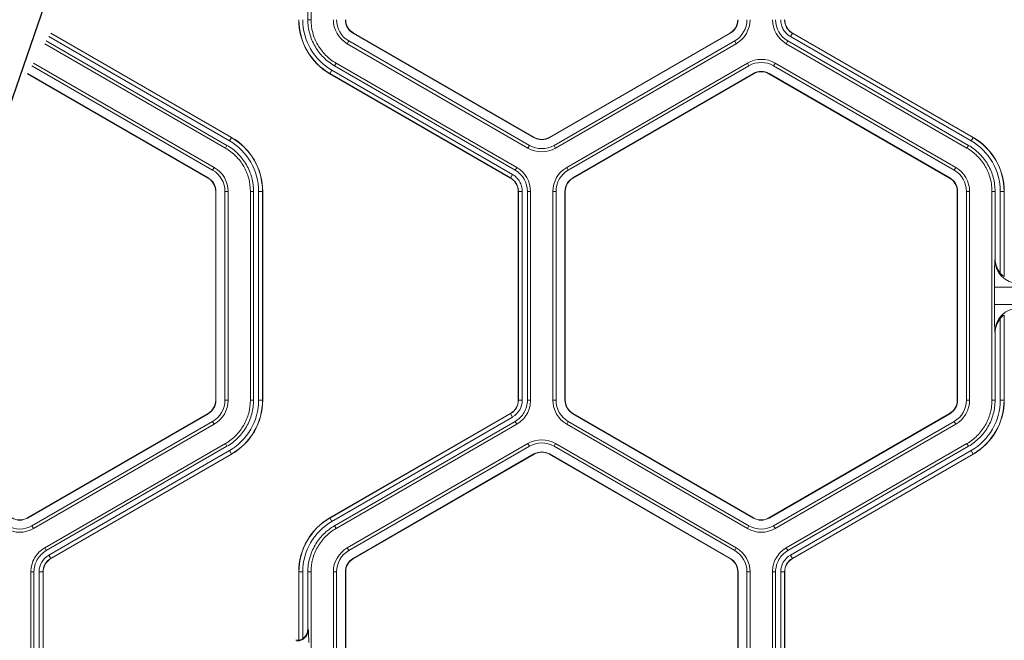
# Model space of a CAD drawing. Extents: x 0 to 217, y 0 to 280.
# Drawn here: x 62 to 67, y 157 to 160 of the extents above; entities that cross this region are included whole.
import ezdxf

# ---------------------------------------------------------------- set-up
doc = ezdxf.new("R2010")
doc.units = 0
doc.header["$LTSCALE"] = 10
doc.header["$MEASUREMENT"] = 0
doc.layers.add('CADdetails-7-VERYFINE', color=7, linetype='CONTINUOUS')
doc.layers.add('CADdetails-9-EXTRAFINE', color=9, linetype='CONTINUOUS', lineweight=0)

msp = doc.modelspace()

# ---------------------------------------------------------------- linework, layer by layer
at = {"layer": 'CADdetails-7-VERYFINE'}
msp.add_lwpolyline([(72.6443, 191.3574), (64.8476, 167.3618), (69.0774, 163.4175), (59.4327, 168.1215), (63.7625, 163.9402), (54.117, 135.9275)], dxfattribs=at)
at = {"layer": 'CADdetails-9-EXTRAFINE'}
for p, q in [((63.5909, 160.6366), (63.5909, 159.6285)), ((63.5758, 159.9041), (63.5758, 159.6285)), ((63.5758, 159.6285), (63.5909, 159.6285)), ((63.1848, 159.0218), (62.3118, 159.5258)), ((63.1971, 159.0432), (62.3241, 159.5472)), ((62.3335, 159.5635), (63.2065, 159.0595)), ((62.334, 159.5643), (63.207, 159.0603)), ((63.7658, 159.5127), (63.7733, 159.5258)), ((63.7733, 159.5258), (64.6463, 159.0218)), ((63.7949, 159.5632), (63.7956, 159.5643)), ((64.6679, 159.0592), (63.7949, 159.5632)), ((64.6686, 159.0603), (63.7956, 159.5643)), ((65.6157, 159.5643), (64.7427, 159.0603)), ((65.6164, 159.5632), (64.7434, 159.0592)), ((64.765, 159.0218), (65.638, 159.5258)), ((65.6164, 159.5632), (65.6157, 159.5643)), ((65.6455, 159.5127), (65.638, 159.5258)), ((65.8948, 159.5258), (65.8873, 159.5127)), ((66.7678, 159.0218), (65.8948, 159.5258)), ((65.9072, 159.5472), (65.9171, 159.5643)), ((65.9072, 159.5472), (65.9171, 159.5643)), ((66.7802, 159.0432), (65.9072, 159.5472)), ((65.9166, 159.5635), (66.7896, 159.0595)), ((65.9171, 159.5643), (66.7901, 159.0603)), ((63.1772, 159.0087), (62.3042, 159.5127)), ((63.7658, 159.5127), (64.6388, 159.0087)), ((64.7725, 159.0087), (65.6455, 159.5127)), ((66.7603, 159.0087), (65.8873, 159.5127)), ((63.1156, 158.9021), (62.2427, 159.4061)), ((63.1232, 158.9151), (62.2502, 159.4191)), ((63.6919, 159.3847), (63.682, 159.3675)), ((63.6919, 159.3847), (64.5648, 158.8806)), ((63.7118, 159.4191), (63.7042, 159.4061)), ((63.7042, 159.4061), (64.5772, 158.9021)), ((63.7118, 159.4191), (64.5848, 158.9151)), ((64.8265, 158.9151), (65.6995, 159.4191)), ((64.8341, 158.9021), (65.7071, 159.4061)), ((65.7071, 159.4061), (65.6995, 159.4191)), ((65.8333, 159.4191), (65.8258, 159.4061)), ((66.6987, 158.9021), (65.8258, 159.4061)), ((66.7063, 158.9151), (65.8333, 159.4191)), ((62.2204, 159.3675), (63.0934, 158.8635)), ((62.2211, 159.3687), (63.094, 158.8647)), ((64.555, 158.8635), (63.682, 159.3675)), ((64.5555, 158.8644), (63.6825, 159.3684)), ((65.7287, 159.3687), (64.8557, 158.8647)), ((65.7293, 159.3675), (64.8564, 158.8635)), ((65.7287, 159.3687), (65.7293, 159.3675)), ((65.8042, 159.3687), (65.8035, 159.3675)), ((65.8035, 159.3675), (66.6765, 158.8635)), ((65.8042, 159.3687), (66.6771, 158.8647)), ((63.1971, 159.0432), (63.207, 159.0603)), ((64.6679, 159.0592), (64.6686, 159.0603)), ((64.7434, 159.0592), (64.7427, 159.0603)), ((66.7802, 159.0432), (66.7901, 159.0603)), ((63.1772, 159.0087), (63.1848, 159.0218)), ((64.6388, 159.0087), (64.6463, 159.0218)), ((64.7725, 159.0087), (64.765, 159.0218)), ((66.7603, 159.0087), (66.7678, 159.0218)), ((63.1232, 158.9151), (63.1156, 158.9021)), ((64.5772, 158.9021), (64.5848, 158.9151)), ((64.8265, 158.9151), (64.8341, 158.9021)), ((66.7063, 158.9151), (66.6987, 158.9021)), ((63.094, 158.8647), (63.0934, 158.8635)), ((64.5648, 158.8806), (64.5549, 158.8635)), ((64.5648, 158.8806), (64.555, 158.8635)), ((64.8557, 158.8647), (64.8564, 158.8635)), ((66.6771, 158.8647), (66.6765, 158.8635)), ((63.1318, 158.7993), (63.1305, 158.7993)), ((63.1305, 158.7993), (63.1305, 157.7913)), ((63.1318, 158.7993), (63.1318, 157.7913)), ((63.1901, 158.7993), (63.175, 158.7993)), ((63.175, 157.7913), (63.175, 158.7993)), ((63.1901, 157.7913), (63.1901, 158.7993)), ((63.2981, 157.7913), (63.2981, 158.7993)), ((63.3132, 158.7993), (63.2981, 158.7993)), ((63.3132, 157.7913), (63.3132, 158.7993)), ((63.3379, 157.7913), (63.3379, 158.7993)), ((63.3379, 158.7993), (63.3577, 158.7993)), ((63.3567, 158.7993), (63.3567, 157.7913)), ((63.3577, 158.7993), (63.3577, 157.7913)), ((64.6118, 158.7993), (64.592, 158.7993)), ((64.6118, 158.7993), (64.592, 158.7993)), ((64.592, 157.7913), (64.592, 158.7993)), ((64.593, 157.7913), (64.593, 158.7993)), ((64.6118, 158.7993), (64.6118, 157.7913)), ((64.6365, 158.7993), (64.6365, 157.7913)), ((64.6516, 158.7993), (64.6365, 158.7993)), ((64.6516, 158.7993), (64.6516, 157.7913)), ((64.7597, 158.7993), (64.7597, 157.7913)), ((64.7597, 158.7993), (64.7748, 158.7993)), ((64.7748, 158.7993), (64.7748, 157.7913)), ((64.818, 157.7913), (64.818, 158.7993)), ((64.818, 158.7993), (64.8193, 158.7993)), ((64.8193, 157.7913), (64.8193, 158.7993)), ((66.7149, 158.7993), (66.7136, 158.7993)), ((66.7136, 158.7993), (66.7136, 157.7913)), ((66.7149, 158.7993), (66.7149, 157.7913)), ((66.7731, 158.7993), (66.7581, 158.7993)), ((66.7581, 157.7913), (66.7581, 158.7993)), ((66.7731, 157.7913), (66.7731, 158.7993)), ((66.8812, 157.7913), (66.8812, 158.7993)), ((66.8963, 158.7993), (66.8812, 158.7993)), ((66.8963, 158.476), (66.8963, 158.7993)), ((66.921, 158.405), (66.921, 158.7993)), ((66.921, 158.7993), (66.9408, 158.7993)), ((66.9398, 158.7993), (66.9398, 158.3891)), ((66.9408, 158.7993), (66.9408, 158.3965)), ((66.8952, 158.4678), (66.8963, 158.476)), ((66.9398, 158.3891), (66.9408, 158.3965)), ((66.8932, 158.2531), (66.8932, 158.3375)), ((68.3955, 158.3375), (66.8932, 158.3375)), ((68.3955, 158.2531), (66.8932, 158.2531)), ((66.9408, 158.194), (66.9398, 158.2015)), ((66.9398, 158.2015), (66.9398, 157.7913)), ((66.9408, 158.194), (66.9408, 157.7913)), ((66.921, 157.7913), (66.921, 158.1855)), ((66.8963, 158.1146), (66.8952, 158.1227)), ((66.8963, 157.7913), (66.8963, 158.1146)), ((63.1318, 157.7913), (63.1305, 157.7913)), ((63.1901, 157.7913), (63.175, 157.7913)), ((63.2981, 157.7913), (63.3132, 157.7913)), ((63.3379, 157.7913), (63.3577, 157.7913)), ((64.6118, 157.7913), (64.592, 157.7913)), ((64.6365, 157.7913), (64.6516, 157.7913)), ((64.7597, 157.7913), (64.7748, 157.7913)), ((64.818, 157.7913), (64.8193, 157.7913)), ((66.7149, 157.7913), (66.7136, 157.7913)), ((66.7731, 157.7913), (66.7581, 157.7913)), ((66.8812, 157.7913), (66.8963, 157.7913)), ((66.921, 157.7913), (66.9408, 157.7913)), ((63.0934, 157.727), (62.2204, 157.223)), ((63.094, 157.7259), (62.2211, 157.2219)), ((63.094, 157.7259), (63.0934, 157.727)), ((63.682, 157.223), (64.555, 157.727)), ((63.6825, 157.2222), (64.5554, 157.7262)), ((64.5648, 157.7099), (63.6919, 157.2059)), ((64.5648, 157.7099), (64.555, 157.727)), ((64.8557, 157.7259), (64.8564, 157.727)), ((65.7287, 157.2219), (64.8557, 157.7259)), ((65.7293, 157.223), (64.8564, 157.727)), ((66.6765, 157.727), (65.8035, 157.223)), ((66.6771, 157.7259), (65.8042, 157.2219)), ((66.6771, 157.7259), (66.6765, 157.727)), ((62.2427, 157.1845), (63.1156, 157.6885)), ((62.2502, 157.1714), (63.1232, 157.6754)), ((63.1232, 157.6754), (63.1156, 157.6885)), ((64.5772, 157.6885), (63.7042, 157.1845)), ((64.5847, 157.6754), (63.7118, 157.1714)), ((64.5847, 157.6754), (64.5772, 157.6885)), ((64.8266, 157.6754), (64.8341, 157.6885)), ((64.8266, 157.6754), (65.6995, 157.1714)), ((64.8341, 157.6885), (65.7071, 157.1845)), ((65.8258, 157.1845), (66.6987, 157.6885)), ((65.8333, 157.1714), (66.7063, 157.6754)), ((66.7063, 157.6754), (66.6987, 157.6885)), ((62.3042, 157.0778), (63.1772, 157.5819)), ((62.3118, 157.0648), (63.1848, 157.5688)), ((63.1848, 157.5688), (63.1772, 157.5819)), ((64.6388, 157.5818), (63.7658, 157.0778)), ((64.6463, 157.5688), (63.7733, 157.0648)), ((64.6388, 157.5818), (64.6463, 157.5688)), ((64.7725, 157.5818), (64.765, 157.5688)), ((65.638, 157.0648), (64.765, 157.5688)), ((65.6455, 157.0778), (64.7725, 157.5818)), ((65.8873, 157.0778), (66.7603, 157.5819)), ((65.8949, 157.0648), (66.7678, 157.5688)), ((66.7678, 157.5688), (66.7603, 157.5819)), ((62.3241, 157.0434), (63.1971, 157.5474)), ((63.2065, 157.5311), (62.3335, 157.0271)), ((63.207, 157.5302), (62.334, 157.0262)), ((63.1971, 157.5474), (63.207, 157.5302)), ((63.7949, 157.0274), (64.6679, 157.5314)), ((63.7956, 157.0262), (64.6686, 157.5302)), ((64.6679, 157.5314), (64.6686, 157.5302)), ((64.7434, 157.5314), (64.7427, 157.5302)), ((64.7427, 157.5302), (65.6157, 157.0262)), ((64.7434, 157.5314), (65.6164, 157.0274)), ((65.9072, 157.0434), (66.7802, 157.5474)), ((66.7896, 157.5311), (65.9166, 157.0271)), ((66.7901, 157.5302), (65.9171, 157.0262)), ((66.7802, 157.5474), (66.7901, 157.5302)), ((62.2211, 157.2219), (62.2204, 157.223)), ((63.6919, 157.2059), (63.682, 157.223)), ((65.7287, 157.2219), (65.7293, 157.223)), ((65.8042, 157.2219), (65.8035, 157.223)), ((62.2502, 157.1714), (62.2427, 157.1845)), ((63.7042, 157.1845), (63.7118, 157.1714)), ((65.6995, 157.1714), (65.7071, 157.1845)), ((65.8333, 157.1714), (65.8258, 157.1845)), ((62.3042, 157.0778), (62.3118, 157.0648)), ((63.7658, 157.0778), (63.7733, 157.0648)), ((65.6455, 157.0778), (65.638, 157.0648)), ((65.8873, 157.0778), (65.8949, 157.0648)), ((62.3241, 157.0434), (62.334, 157.0262)), ((63.7949, 157.0274), (63.7956, 157.0262)), ((65.6164, 157.0274), (65.6157, 157.0262)), ((65.9072, 157.0434), (65.9171, 157.0262)), ((62.2374, 155.954), (62.2374, 156.962)), ((62.2524, 156.962), (62.2374, 156.962)), ((62.2524, 156.5693), (62.2524, 156.962)), ((62.2772, 156.5227), (62.2772, 156.962)), ((62.2772, 156.962), (62.2969, 156.962)), ((62.296, 156.962), (62.296, 156.5149)), ((62.2969, 156.962), (62.2969, 156.5153)), ((63.551, 156.962), (63.5313, 156.962)), ((63.5313, 156.633), (63.5313, 156.962)), ((63.5323, 156.632), (63.5323, 156.962)), ((63.551, 156.962), (63.551, 156.6398)), ((63.5758, 156.962), (63.5758, 156.6864)), ((63.5909, 156.962), (63.5758, 156.962)), ((63.5909, 156.962), (63.5909, 155.954)), ((63.6989, 156.962), (63.6989, 155.954)), ((63.6989, 156.962), (63.714, 156.962)), ((63.714, 156.962), (63.714, 155.954)), ((63.7572, 155.954), (63.7572, 156.962)), ((63.7572, 156.962), (63.7585, 156.962)), ((63.7585, 155.954), (63.7585, 156.962)), ((65.6541, 156.962), (65.6528, 156.962)), ((65.6528, 156.962), (65.6528, 155.954)), ((65.6541, 156.962), (65.6541, 155.954)), ((65.7124, 156.962), (65.6973, 156.962)), ((65.6973, 155.954), (65.6973, 156.962)), ((65.7124, 155.954), (65.7124, 156.962)), ((65.8204, 155.954), (65.8204, 156.962)), ((65.8355, 156.962), (65.8204, 156.962)), ((65.8355, 155.954), (65.8355, 156.962)), ((65.8603, 155.954), (65.8603, 156.962)), ((65.8603, 156.962), (65.88, 156.962)), ((65.879, 156.962), (65.879, 155.954)), ((65.88, 156.962), (65.88, 155.954)), ((63.5758, 156.6864), (63.5779, 156.6843)), ((63.5313, 156.633), (63.5323, 156.632))]:
    msp.add_line(p, q, dxfattribs=at)
for centre, radius, start, end in [((63.8327, 159.6286), 0.3014, 180, 240), ((63.8327, 159.6286), 0.3004, 180, 240), ((63.8327, 159.6286), 0.2816, 180, 240), ((63.8327, 159.6286), 0.1338, 180, 240), ((63.8327, 159.6286), 0.1187, 180, 240), ((63.8327, 159.6286), 0.0755, 180, 240), ((63.8327, 159.6286), 0.0742, 180, 240), ((65.5786, 159.6286), 0.0742, 300, 0), ((65.5786, 159.6286), 0.0755, 300, 0), ((65.5786, 159.6286), 0.1187, 300, 0), ((65.5786, 159.6286), 0.1338, 300, 360), ((65.9542, 159.6286), 0.1337, 180.0053, 239.9947), ((65.9542, 159.6286), 0.1187, 180.006, 239.994), ((65.7664, 159.3033), 0.1338, 60, 119.9903), ((65.7664, 159.3033), 0.1187, 60, 119.989), ((65.7664, 159.3033), 0.0755, 60, 120), ((65.7664, 159.3033), 0.0742, 60, 120), ((63.0563, 158.7993), 0.2816, 0, 60), ((63.0563, 158.7993), 0.3004, 0, 60), ((63.0563, 158.7993), 0.3014, 0, 60), ((64.7057, 159.1246), 0.0755, 240, 300), ((64.7057, 159.1246), 0.0742, 240, 300), ((66.6394, 158.7993), 0.2816, 0, 60), ((66.6394, 158.7993), 0.3004, 0, 60), ((66.6394, 158.7993), 0.3014, 0, 60), ((64.7057, 159.1246), 0.1338, 240, 300), ((64.7057, 159.1246), 0.1187, 240, 300), ((63.0563, 158.7993), 0.1187, 0, 60), ((63.0563, 158.7993), 0.1338, 0, 60), ((64.5179, 158.7993), 0.1187, 0.006, 59.994), ((64.5179, 158.7993), 0.1337, 0.0053, 59.9947), ((64.8934, 158.7993), 0.1338, 120.0097, 180), ((64.8934, 158.7993), 0.1187, 120.011, 180), ((66.6394, 158.7993), 0.1187, 360, 60), ((66.6394, 158.7993), 0.1338, 0, 60), ((63.0563, 158.7993), 0.0742, 360, 60), ((63.0563, 158.7993), 0.0755, 360, 60), ((64.8934, 158.7993), 0.0755, 120, 180), ((64.8934, 158.7993), 0.0742, 120, 180), ((66.6394, 158.7993), 0.0742, 0, 60), ((66.6394, 158.7993), 0.0755, 0, 60), ((67.0103, 158.4759), 0.114, 179.9609, 218.4615), ((69.377, 158.3647), 2.484, 177.6195, 180.6265), ((67.0077, 158.4686), 0.1125, 180.3955, 270.088), ((69.377, 158.2259), 2.484, 179.3735, 182.3805), ((67.0077, 158.122), 0.1125, 89.912, 179.6045), ((67.0103, 158.1146), 0.114, 141.5385, 180.0391), ((63.0563, 157.7913), 0.0742, 300, 0), ((63.0563, 157.7913), 0.0755, 300, 0), ((63.0563, 157.7913), 0.1187, 300, 0), ((63.0563, 157.7913), 0.1338, 300, 0), ((63.0563, 157.7913), 0.2816, 300, 0), ((63.0563, 157.7913), 0.3004, 300, 0), ((63.0563, 157.7913), 0.3014, 300, 0), ((64.5179, 157.7913), 0.0742, 300, 360), ((64.5179, 157.7913), 0.0752, 300, 360), ((64.5179, 157.7913), 0.0939, 300, 0), ((64.8934, 157.7913), 0.1338, 180, 240), ((64.8934, 157.7913), 0.1187, 180, 240), ((64.8934, 157.7913), 0.0755, 180, 240), ((64.8934, 157.7913), 0.0742, 180, 240), ((66.6394, 157.7913), 0.0742, 300, 360), ((66.6394, 157.7913), 0.0755, 300, 360), ((66.6394, 157.7913), 0.1187, 300, 0), ((66.6394, 157.7913), 0.1338, 300, 0), ((66.6394, 157.7913), 0.2816, 300, 0), ((66.6394, 157.7913), 0.3004, 300, 0), ((66.6394, 157.7913), 0.3014, 300, 0), ((64.7057, 157.466), 0.1338, 60, 120), ((64.7057, 157.466), 0.1187, 60, 120), ((64.7057, 157.466), 0.0755, 60, 120), ((64.7057, 157.466), 0.0742, 60, 120), ((62.1833, 157.2873), 0.0755, 240, 300), ((62.1833, 157.2873), 0.0742, 240, 300), ((63.8327, 156.962), 0.3014, 120, 180), ((63.8327, 156.962), 0.3004, 120, 180), ((63.8327, 156.962), 0.2816, 120, 180), ((65.7664, 157.2873), 0.0755, 240, 300), ((65.7664, 157.2873), 0.0742, 240, 300), ((62.1833, 157.2873), 0.1338, 240, 300), ((62.1833, 157.2873), 0.1187, 240, 300), ((65.7664, 157.2873), 0.1338, 240, 300), ((65.7664, 157.2873), 0.1187, 240, 300), ((63.8327, 156.962), 0.1338, 120, 180), ((63.8327, 156.962), 0.1187, 120, 180), ((65.5786, 156.962), 0.1187, 0, 60), ((65.5786, 156.962), 0.1338, 0, 60), ((62.3711, 156.962), 0.0939, 120, 180), ((62.3711, 156.962), 0.0752, 120, 180), ((62.3711, 156.962), 0.0742, 120, 180), ((63.8327, 156.962), 0.0755, 120, 180), ((63.8327, 156.962), 0.0742, 120, 180), ((65.5786, 156.962), 0.0742, 0, 60), ((65.5786, 156.962), 0.0755, 0, 60), ((65.9542, 156.962), 0.0939, 120, 180), ((65.9542, 156.962), 0.0752, 120, 180), ((65.9542, 156.962), 0.0742, 120, 180), ((63.5216, 156.6843), 0.0564, 270.0204, 359.9796), ((63.5195, 156.6864), 0.0563, 304.1124, 0.0026), ((62.8142, 156.6319), 0.7656, 359.2464, 3.9215), ((63.5181, 156.6878), 0.0563, 269.9998, 283.4835)]:
    msp.add_arc(centre, radius, start, end, dxfattribs=at)
for points, knots in [([(63.7042, 159.4061), (63.6848, 159.4173), (63.6669, 159.4311), (63.6352, 159.4628), (63.6214, 159.4807), (63.599, 159.5195), (63.5903, 159.5404), (63.5787, 159.5837), (63.5758, 159.6061), (63.5758, 159.6285)], [5.759674, 5.759674, 5.759674, 5.759674, 6.02143, 6.02143, 6.283185, 6.283185, 6.544941, 6.544941, 6.806696, 6.806696, 6.806696, 6.806696]), ([(63.5909, 159.6285), (63.5909, 159.6074), (63.5936, 159.5863), (63.6046, 159.5456), (63.6127, 159.5259), (63.6338, 159.4894), (63.6468, 159.4725), (63.6766, 159.4427), (63.6935, 159.4297), (63.7118, 159.4191)], [5.759674, 5.759674, 5.759674, 5.759674, 6.02143, 6.02143, 6.283185, 6.283185, 6.544941, 6.544941, 6.806696, 6.806696, 6.806696, 6.806696]), ([(65.9072, 159.5472), (65.9001, 159.5513), (65.8935, 159.5564), (65.882, 159.5679), (65.8769, 159.5745), (65.8688, 159.5887), (65.8656, 159.5963), (65.8613, 159.6122), (65.8603, 159.6203), (65.8603, 159.6286)], [0, 0, 0, 0, 0.25, 0.25, 0.5, 0.5, 0.75, 0.75, 1, 1, 1, 1]), ([(65.879, 159.6286), (65.879, 159.622), (65.8799, 159.6155), (65.8833, 159.6027), (65.8858, 159.5967), (65.8924, 159.5853), (65.8964, 159.58), (65.9033, 159.5731), (65.9058, 159.571), (65.911, 159.567), (65.9138, 159.5651), (65.9166, 159.5635)], [0, 0, 0, 0, 0.25, 0.25, 0.5, 0.5, 0.75, 0.75, 0.875, 0.875, 1, 1, 1, 1]), ([(65.88, 159.6286), (65.88, 159.622), (65.8809, 159.6156), (65.8834, 159.6062), (65.8844, 159.6031), (65.8869, 159.5971), (65.8884, 159.5942), (65.8932, 159.5859), (65.8972, 159.5806), (65.9063, 159.5715), (65.9114, 159.5676), (65.9171, 159.5643)], [0, 0, 0, 0, 0.000523072, 0.000523072, 0.000784609, 0.000784609, 0.001046145, 0.001046145, 0.001569217, 0.001569217, 0.00209229, 0.00209229, 0.00209229, 0.00209229]), ([(63.2981, 158.7993), (63.2981, 158.8204), (63.2953, 158.8415), (63.2844, 158.8823), (63.2763, 158.9019), (63.2552, 158.9385), (63.2422, 158.9554), (63.2124, 158.9852), (63.1955, 158.9982), (63.1772, 159.0087)], [5.759674, 5.759674, 5.759674, 5.759674, 6.02143, 6.02143, 6.283185, 6.283185, 6.544941, 6.544941, 6.806696, 6.806696, 6.806696, 6.806696]), ([(63.1848, 159.0218), (63.2042, 159.0106), (63.2221, 158.9968), (63.2538, 158.9651), (63.2676, 158.9472), (63.29, 158.9083), (63.2986, 158.8874), (63.3102, 158.8441), (63.3132, 158.8217), (63.3132, 158.7993)], [5.759674, 5.759674, 5.759674, 5.759674, 6.02143, 6.02143, 6.283185, 6.283185, 6.544941, 6.544941, 6.806696, 6.806696, 6.806696, 6.806696]), ([(66.8812, 158.7993), (66.8812, 158.8204), (66.8784, 158.8415), (66.8675, 158.8823), (66.8594, 158.9019), (66.8383, 158.9385), (66.8253, 158.9554), (66.7955, 158.9852), (66.7786, 158.9982), (66.7603, 159.0087)], [5.759674, 5.759674, 5.759674, 5.759674, 6.02143, 6.02143, 6.283185, 6.283185, 6.544941, 6.544941, 6.806696, 6.806696, 6.806696, 6.806696]), ([(66.7678, 159.0218), (66.7873, 159.0106), (66.8052, 158.9968), (66.8369, 158.9651), (66.8507, 158.9472), (66.8731, 158.9083), (66.8817, 158.8874), (66.8933, 158.8441), (66.8963, 158.8217), (66.8963, 158.7993)], [5.759674, 5.759674, 5.759674, 5.759674, 6.02143, 6.02143, 6.283185, 6.283185, 6.544941, 6.544941, 6.806696, 6.806696, 6.806696, 6.806696]), ([(64.592, 158.7993), (64.592, 158.8058), (64.5912, 158.8122), (64.5887, 158.8216), (64.5876, 158.8247), (64.5851, 158.8307), (64.5837, 158.8336), (64.5789, 158.842), (64.5748, 158.8472), (64.5657, 158.8563), (64.5606, 158.8603), (64.555, 158.8635)], [0, 0, 0, 0, 0.000523072, 0.000523072, 0.000784609, 0.000784609, 0.001046145, 0.001046145, 0.001569217, 0.001569217, 0.00209229, 0.00209229, 0.00209229, 0.00209229]), ([(64.593, 158.7993), (64.593, 158.8058), (64.5922, 158.8124), (64.5888, 158.8251), (64.5862, 158.8312), (64.5797, 158.8425), (64.5756, 158.8478), (64.5664, 158.857), (64.5612, 158.8611), (64.5555, 158.8644)], [0, 0, 0, 0, 0.25, 0.25, 0.5, 0.5, 0.75, 0.75, 1, 1, 1, 1]), ([(64.5648, 158.8806), (64.572, 158.8765), (64.5786, 158.8715), (64.5901, 158.8599), (64.5952, 158.8533), (64.6033, 158.8392), (64.6065, 158.8316), (64.6107, 158.8157), (64.6118, 158.8076), (64.6118, 158.7993)], [0, 0, 0, 0, 0.25, 0.25, 0.5, 0.5, 0.75, 0.75, 1, 1, 1, 1]), ([(66.921, 158.405), (66.9228, 158.4027), (66.9247, 158.4006), (66.9287, 158.3965), (66.9307, 158.3946), (66.9346, 158.3915), (66.9364, 158.3903), (66.939, 158.3889), (66.9397, 158.3887), (66.9398, 158.3891)], [0, 0, 0, 0, 0.25, 0.25, 0.5, 0.5, 0.75, 0.75, 1, 1, 1, 1]), ([(66.9398, 158.2015), (66.9397, 158.2019), (66.939, 158.2017), (66.9364, 158.2003), (66.9346, 158.199), (66.9307, 158.1959), (66.9287, 158.194), (66.9248, 158.19), (66.9228, 158.1878), (66.921, 158.1855)], [0, 0, 0, 0, 0.25, 0.25, 0.5, 0.5, 0.75, 0.75, 1, 1, 1, 1]), ([(63.1772, 157.5819), (63.1955, 157.5924), (63.2124, 157.6054), (63.2422, 157.6352), (63.2552, 157.6521), (63.2763, 157.6886), (63.2844, 157.7083), (63.2953, 157.7491), (63.2981, 157.7701), (63.2981, 157.7913)], [5.759674, 5.759674, 5.759674, 5.759674, 6.02143, 6.02143, 6.283185, 6.283185, 6.544941, 6.544941, 6.806696, 6.806696, 6.806696, 6.806696]), ([(63.3132, 157.7913), (63.3132, 157.7688), (63.3102, 157.7464), (63.2986, 157.7031), (63.29, 157.6822), (63.2676, 157.6434), (63.2538, 157.6255), (63.2221, 157.5938), (63.2042, 157.58), (63.1848, 157.5688)], [5.759674, 5.759674, 5.759674, 5.759674, 6.02143, 6.02143, 6.283185, 6.283185, 6.544941, 6.544941, 6.806696, 6.806696, 6.806696, 6.806696]), ([(64.6365, 157.7913), (64.6365, 157.7809), (64.6352, 157.7706), (64.6298, 157.7505), (64.6258, 157.7409), (64.6155, 157.723), (64.6091, 157.7147), (64.5945, 157.7), (64.5862, 157.6937), (64.5772, 157.6885)], [5.759674, 5.759674, 5.759674, 5.759674, 6.02143, 6.02143, 6.283185, 6.283185, 6.544941, 6.544941, 6.806696, 6.806696, 6.806696, 6.806696]), ([(64.6516, 157.7913), (64.6516, 157.7796), (64.6501, 157.7679), (64.644, 157.7454), (64.6395, 157.7345), (64.6279, 157.7143), (64.6207, 157.7049), (64.6042, 157.6884), (64.5949, 157.6813), (64.5847, 157.6754)], [5.759674, 5.759674, 5.759674, 5.759674, 6.02143, 6.02143, 6.283185, 6.283185, 6.544941, 6.544941, 6.806696, 6.806696, 6.806696, 6.806696]), ([(66.7603, 157.5819), (66.7786, 157.5924), (66.7955, 157.6054), (66.8253, 157.6352), (66.8383, 157.6521), (66.8594, 157.6886), (66.8675, 157.7083), (66.8784, 157.7491), (66.8812, 157.7701), (66.8812, 157.7913)], [5.759674, 5.759674, 5.759674, 5.759674, 6.02143, 6.02143, 6.283185, 6.283185, 6.544941, 6.544941, 6.806696, 6.806696, 6.806696, 6.806696]), ([(66.8963, 157.7913), (66.8963, 157.7688), (66.8933, 157.7464), (66.8817, 157.7031), (66.8731, 157.6822), (66.8507, 157.6434), (66.8369, 157.6255), (66.8052, 157.5938), (66.7873, 157.58), (66.7678, 157.5688)], [5.759674, 5.759674, 5.759674, 5.759674, 6.02143, 6.02143, 6.283185, 6.283185, 6.544941, 6.544941, 6.806696, 6.806696, 6.806696, 6.806696]), ([(63.5758, 156.962), (63.5758, 156.9844), (63.5787, 157.0069), (63.5903, 157.0502), (63.599, 157.071), (63.6214, 157.1099), (63.6352, 157.1278), (63.6669, 157.1595), (63.6848, 157.1733), (63.7042, 157.1845)], [5.759674, 5.759674, 5.759674, 5.759674, 6.02143, 6.02143, 6.283185, 6.283185, 6.544941, 6.544941, 6.806696, 6.806696, 6.806696, 6.806696]), ([(63.7118, 157.1714), (63.6935, 157.1609), (63.6766, 157.1479), (63.6468, 157.1181), (63.6338, 157.1012), (63.6127, 157.0646), (63.6046, 157.045), (63.5936, 157.0042), (63.5909, 156.9831), (63.5909, 156.962)], [5.759674, 5.759674, 5.759674, 5.759674, 6.02143, 6.02143, 6.283185, 6.283185, 6.544941, 6.544941, 6.806696, 6.806696, 6.806696, 6.806696]), ([(62.2374, 156.962), (62.2374, 156.9737), (62.2389, 156.9853), (62.2449, 157.0079), (62.2494, 157.0188), (62.2611, 157.039), (62.2683, 157.0483), (62.2848, 157.0648), (62.2941, 157.072), (62.3042, 157.0778)], [5.759674, 5.759674, 5.759674, 5.759674, 6.02143, 6.02143, 6.283185, 6.283185, 6.544941, 6.544941, 6.806696, 6.806696, 6.806696, 6.806696]), ([(62.2524, 156.962), (62.2524, 156.9724), (62.2538, 156.9827), (62.2592, 157.0027), (62.2632, 157.0124), (62.2735, 157.0303), (62.2799, 157.0386), (62.2945, 157.0532), (62.3028, 157.0596), (62.3118, 157.0648)], [5.759674, 5.759674, 5.759674, 5.759674, 6.02143, 6.02143, 6.283185, 6.283185, 6.544941, 6.544941, 6.806696, 6.806696, 6.806696, 6.806696]), ([(65.8204, 156.962), (65.8204, 156.9737), (65.822, 156.9853), (65.828, 157.0079), (65.8325, 157.0188), (65.8442, 157.039), (65.8514, 157.0483), (65.8679, 157.0648), (65.8772, 157.072), (65.8873, 157.0778)], [5.759674, 5.759674, 5.759674, 5.759674, 6.02143, 6.02143, 6.283185, 6.283185, 6.544941, 6.544941, 6.806696, 6.806696, 6.806696, 6.806696]), ([(65.8355, 156.962), (65.8355, 156.9724), (65.8369, 156.9827), (65.8422, 157.0027), (65.8462, 157.0124), (65.8566, 157.0303), (65.863, 157.0386), (65.8776, 157.0532), (65.8859, 157.0596), (65.8949, 157.0648)], [5.759674, 5.759674, 5.759674, 5.759674, 6.02143, 6.02143, 6.283185, 6.283185, 6.544941, 6.544941, 6.806696, 6.806696, 6.806696, 6.806696]), ([(63.5323, 156.632), (63.5324, 156.6319), (63.5347, 156.6323), (63.5402, 156.6341), (63.5423, 156.635), (63.5467, 156.6371), (63.5489, 156.6384), (63.551, 156.6398)], [0, 0, 0, 0, 0.5, 0.5, 0.75, 0.75, 1, 1, 1, 1])]:
    msp.add_open_spline(points, degree=3, knots=knots, dxfattribs=at)

doc.saveas('drawing.dxf')
